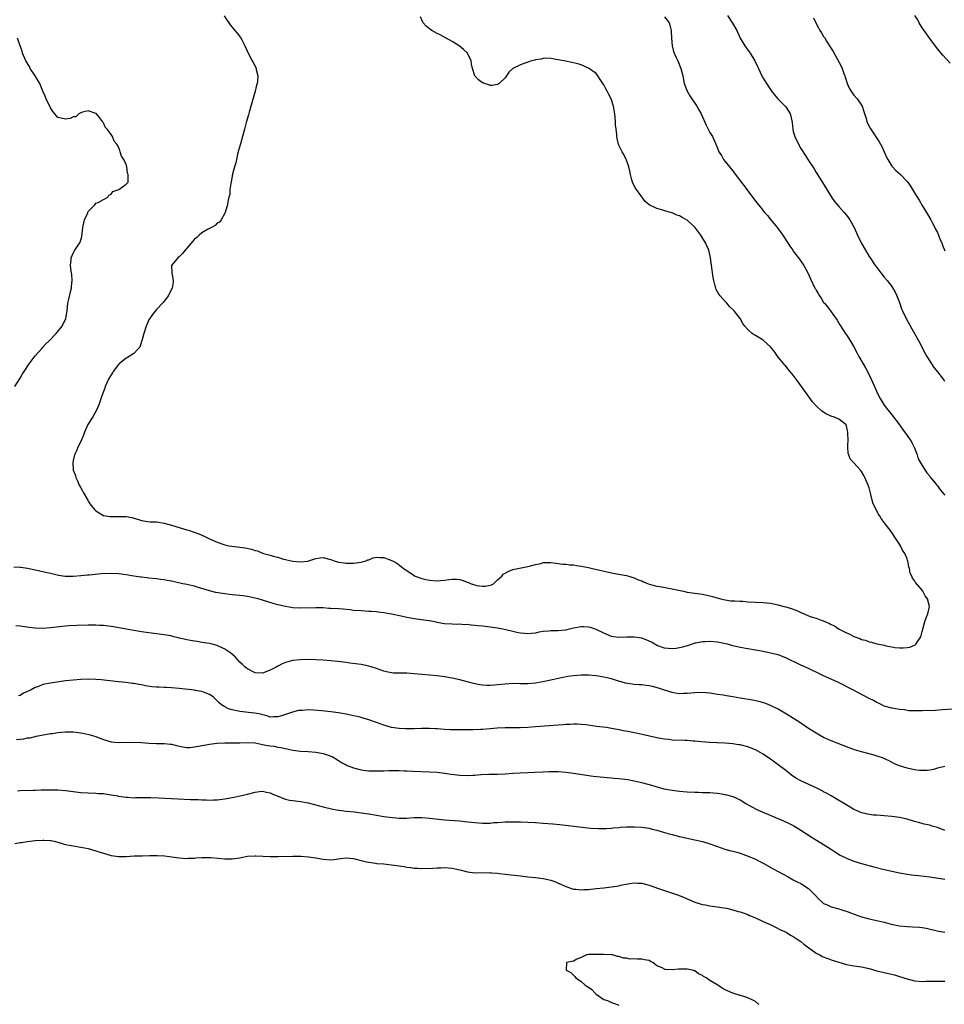
# Model space of a CAD drawing. Units: inches. Extents: x 2580000 to 2583000, y 1506000 to 1509000.
# Drawn here: x 2582235 to 2582479, y 1506252 to 1506512 of the extents above; entities that cross this region are included whole.
import ezdxf

# ---------------------------------------------------------------- set-up
doc = ezdxf.new("R2010")
doc.units = ezdxf.units.IN
doc.header["$MEASUREMENT"] = 0
doc.layers.add('LD25801506_10ft', color=123, linetype='Continuous')

msp = doc.modelspace()

# ---------------------------------------------------------------- linework, layer by layer
at = {"layer": 'LD25801506_10ft'}
for points, elevation in [([(2582288.86, 1506512.86), (2582289.62, 1506511.62), (2582290.04, 1506511), (2582290.46, 1506510.46), (2582291.65, 1506509), (2582292.28, 1506508.28), (2582293.14, 1506507.14), (2582293.23, 1506507), (2582293.47, 1506506.53), (2582294.31, 1506505), (2582295.18, 1506503), (2582296.23, 1506501), (2582296.52, 1506500.52), (2582297.21, 1506499.21), (2582297.3, 1506499), (2582297.33, 1506498.67), (2582297.71, 1506497), (2582297.63, 1506495.63), (2582297.53, 1506495), (2582297.41, 1506494.58), (2582297.05, 1506493), (2582295.48, 1506487.48), (2582295.28, 1506486.72), (2582294.69, 1506484.69), (2582294.22, 1506483), (2582293.98, 1506482.02), (2582293.12, 1506479.12), (2582292.67, 1506477.33), (2582292.4, 1506476.4), (2582292.08, 1506475), (2582291.93, 1506474.07), (2582291.58, 1506473), (2582291.09, 1506471.09), (2582291.08, 1506470.92), (2582291, 1506470.65), (2582290.69, 1506469), (2582290.58, 1506468.58), (2582290.39, 1506467), (2582290.31, 1506465.69), (2582290.11, 1506465), (2582289.85, 1506463.85), (2582289.74, 1506463), (2582289.58, 1506462.42), (2582289.12, 1506461), (2582289, 1506460.8), (2582288.09, 1506459), (2582287.58, 1506458.42), (2582287, 1506458.12), (2582286.47, 1506457.53), (2582285.55, 1506457), (2582285, 1506456.76), (2582284.48, 1506456.48), (2582283, 1506455.62), (2582282.26, 1506455), (2582281.61, 1506454.39), (2582281, 1506453.9), (2582280.58, 1506453.42), (2582279, 1506451.52), (2582278.53, 1506451), (2582277.88, 1506450.12), (2582277, 1506449.27), (2582276.62, 1506449), (2582274.96, 1506447), (2582275.02, 1506445), (2582275.44, 1506443), (2582275.42, 1506442.58), (2582275.17, 1506441), (2582274.11, 1506439), (2582273.68, 1506438.32), (2582273, 1506437.54), (2582272.78, 1506437.22), (2582271, 1506435.36), (2582269.95, 1506434.05), (2582269, 1506432.66), (2582268.29, 1506431), (2582267.64, 1506429), (2582267.11, 1506427.11), (2582267.08, 1506426.92), (2582266.56, 1506425.44), (2582266.2, 1506425), (2582265, 1506423.78), (2582263.32, 1506422.68), (2582263, 1506422.53), (2582261.17, 1506421), (2582261, 1506420.83), (2582259.53, 1506419), (2582259.35, 1506418.65), (2582259, 1506418.13), (2582258.59, 1506417.41), (2582258.33, 1506417), (2582257.8, 1506415.8), (2582257.47, 1506415), (2582257.36, 1506414.64), (2582257, 1506413.7), (2582256.61, 1506412.61), (2582255.8, 1506410.2), (2582255.3, 1506409), (2582254.21, 1506407), (2582252.92, 1506405), (2582251.99, 1506403), (2582251.78, 1506402.22), (2582251.2, 1506401), (2582251, 1506400.51), (2582250.28, 1506399), (2582249.92, 1506398.08), (2582249.38, 1506397), (2582249, 1506395.51), (2582248.9, 1506395), (2582249.04, 1506393), (2582249.59, 1506391.59), (2582249.73, 1506391), (2582250.16, 1506390.16), (2582250.62, 1506389), (2582251, 1506388.27), (2582251.48, 1506387.48), (2582251.74, 1506387), (2582252.9, 1506385), (2582253, 1506384.81), (2582253.69, 1506383.69), (2582254.27, 1506383), (2582254.62, 1506382.62), (2582255, 1506382.26), (2582257, 1506381), (2582258.72, 1506380.72), (2582259, 1506380.7), (2582260.75, 1506380.75), (2582261, 1506380.76), (2582263, 1506380.72), (2582264.45, 1506380.45), (2582265, 1506380.27), (2582266, 1506380.01), (2582267, 1506379.66), (2582267.56, 1506379.56), (2582269.34, 1506379.34), (2582271, 1506379.28), (2582273.04, 1506378.96), (2582275, 1506378.44), (2582279, 1506377.23), (2582279.68, 1506377), (2582280.69, 1506376.69), (2582282.16, 1506376.16), (2582283.57, 1506375.57), (2582284.62, 1506375), (2582285, 1506374.84), (2582287, 1506373.95), (2582289, 1506373.23), (2582290.08, 1506373), (2582290.88, 1506372.88), (2582293, 1506372.64), (2582294.43, 1506372.43), (2582296.09, 1506372.09), (2582297, 1506371.78), (2582297.64, 1506371.64), (2582299, 1506371.09), (2582299.07, 1506371.07), (2582299.26, 1506371), (2582301, 1506370.51), (2582301.74, 1506370.26), (2582303, 1506369.97), (2582304.51, 1506369.49), (2582305, 1506369.41), (2582306.54, 1506369), (2582307, 1506368.92), (2582309, 1506368.79), (2582311, 1506368.98), (2582311.11, 1506369), (2582312.53, 1506369.47), (2582313, 1506369.65), (2582314.22, 1506369.78), (2582315, 1506369.95), (2582316.52, 1506369.48), (2582317, 1506369.39), (2582317.83, 1506369), (2582318.74, 1506368.74), (2582319, 1506368.68), (2582320.48, 1506368.48), (2582321, 1506368.44), (2582322.42, 1506368.42), (2582323, 1506368.43), (2582325, 1506368.64), (2582326.22, 1506369), (2582326.73, 1506369.27), (2582327, 1506369.33), (2582328.15, 1506369.85), (2582329, 1506370), (2582329.94, 1506369.94), (2582331, 1506369.92), (2582332.78, 1506369.22), (2582333, 1506369.16), (2582333.26, 1506369), (2582334.41, 1506368.41), (2582335.56, 1506367.56), (2582336.12, 1506367), (2582337, 1506366.45), (2582339, 1506365.12), (2582339.22, 1506365), (2582340.5, 1506364.5), (2582341, 1506364.35), (2582342.09, 1506364.09), (2582343, 1506363.94), (2582345, 1506363.79), (2582345.88, 1506363.88), (2582347, 1506363.96), (2582348.12, 1506364.12), (2582349, 1506364.21), (2582350.17, 1506364.17), (2582351, 1506364.07), (2582351.88, 1506363.88), (2582353, 1506363.4), (2582353.34, 1506363.34), (2582354.02, 1506363), (2582355, 1506362.66), (2582355.46, 1506362.54), (2582357, 1506362.33), (2582357.69, 1506362.31), (2582359, 1506362.57), (2582359.34, 1506362.66), (2582359.9, 1506363), (2582361, 1506363.97), (2582362.09, 1506365), (2582362.48, 1506365.52), (2582363, 1506365.79), (2582363.75, 1506366.25), (2582365, 1506366.71), (2582366.3, 1506367), (2582367.22, 1506367.22), (2582369, 1506367.51), (2582369.69, 1506367.69), (2582371, 1506368.07), (2582372.36, 1506368.36), (2582373, 1506368.56), (2582374.55, 1506368.55), (2582375, 1506368.59), (2582376.39, 1506368.39), (2582377, 1506368.35), (2582378.18, 1506368.18), (2582379, 1506368.11), (2582379.99, 1506367.99), (2582381, 1506367.93), (2582381.8, 1506367.79), (2582383, 1506367.65), (2582385, 1506367.24), (2582386.01, 1506367), (2582391, 1506365.87), (2582392.41, 1506365.59), (2582395, 1506365.12), (2582397, 1506364.56), (2582398.05, 1506364.05), (2582399, 1506363.71), (2582399.48, 1506363.48), (2582401, 1506362.91), (2582403, 1506362.36), (2582403.76, 1506362.24), (2582407, 1506361.67), (2582408.74, 1506361.26), (2582410.04, 1506361), (2582411, 1506360.77), (2582413, 1506360.47), (2582415, 1506360.21), (2582417, 1506359.82), (2582417.65, 1506359.65), (2582419.81, 1506359), (2582421, 1506358.7), (2582422.49, 1506358.49), (2582423, 1506358.46), (2582423.53, 1506358.47), (2582425, 1506358.37), (2582425.65, 1506358.35), (2582427, 1506358.24), (2582429, 1506358.14), (2582431, 1506358.07), (2582433, 1506357.84), (2582435, 1506357.42), (2582436.49, 1506357), (2582437, 1506356.88), (2582438.45, 1506356.45), (2582439.93, 1506355.93), (2582441, 1506355.36), (2582441.28, 1506355.28), (2582441.83, 1506355), (2582443, 1506354.54), (2582443.74, 1506354.26), (2582445, 1506353.9), (2582446.8, 1506353.2), (2582447, 1506353.15), (2582447.31, 1506353), (2582448.5, 1506352.5), (2582449, 1506352.21), (2582449.84, 1506351.84), (2582451.12, 1506351), (2582453, 1506350.06), (2582453.77, 1506349.77), (2582455, 1506349.03), (2582456.51, 1506348.51), (2582457, 1506348.27), (2582458.06, 1506348.06), (2582459, 1506347.65), (2582459.6, 1506347.6), (2582461, 1506347.12), (2582461.12, 1506347.12), (2582461.53, 1506347), (2582463, 1506346.73), (2582463.37, 1506346.63), (2582465, 1506346.35), (2582465.82, 1506346.18), (2582467, 1506346.06), (2582467.97, 1506346.03), (2582469, 1506346.12), (2582469.72, 1506346.28), (2582471, 1506346.78), (2582471.14, 1506346.86), (2582471.31, 1506347), (2582471.84, 1506347.84), (2582472.63, 1506349), (2582472.72, 1506349.28), (2582473, 1506350.35), (2582473.13, 1506351), (2582473.65, 1506353), (2582474.01, 1506353.99), (2582474.46, 1506355), (2582474.95, 1506357), (2582474.41, 1506359), (2582473.81, 1506359.81), (2582473.2, 1506361), (2582473, 1506361.29), (2582471.27, 1506363.27), (2582471, 1506363.8), (2582470.42, 1506364.42), (2582470.22, 1506365), (2582469.81, 1506365.81), (2582469.62, 1506367), (2582469.45, 1506367.45), (2582469.21, 1506369), (2582469.14, 1506369.14), (2582469, 1506369.55), (2582468.42, 1506371), (2582467.83, 1506371.83), (2582467.25, 1506373), (2582467, 1506373.43), (2582465.95, 1506375), (2582465, 1506376.55), (2582464.8, 1506376.8), (2582463, 1506379.16), (2582462.16, 1506380.16), (2582461.7, 1506381), (2582461.39, 1506381.39), (2582461, 1506382.25), (2582460.07, 1506384.07), (2582459.83, 1506385), (2582459.49, 1506386.51), (2582459.26, 1506387.26), (2582459, 1506388.32), (2582458.78, 1506389), (2582457.9, 1506391), (2582457.56, 1506391.56), (2582457, 1506392.58), (2582456.68, 1506393), (2582455, 1506394.92), (2582453.99, 1506395.99), (2582453.62, 1506397), (2582453.45, 1506397.45), (2582453.39, 1506399), (2582453.35, 1506399.35), (2582453.44, 1506401), (2582453.42, 1506402.58), (2582453.39, 1506403), (2582453.33, 1506403.33), (2582453, 1506404.7), (2582452.92, 1506404.92), (2582452.86, 1506405), (2582451, 1506406.39), (2582449.57, 1506407), (2582449.14, 1506407.14), (2582447.73, 1506407.73), (2582447, 1506408.24), (2582446.51, 1506408.51), (2582445, 1506409.96), (2582444.09, 1506411), (2582443.62, 1506411.62), (2582440.25, 1506416.25), (2582439, 1506418.03), (2582437.64, 1506419.64), (2582437, 1506420.43), (2582436.71, 1506420.71), (2582436.47, 1506421), (2582435, 1506422.79), (2582434.08, 1506424.08), (2582433.41, 1506425), (2582433, 1506425.53), (2582431.15, 1506427.15), (2582431, 1506427.26), (2582429, 1506428.47), (2582428.65, 1506428.65), (2582428.11, 1506429), (2582427, 1506430.1), (2582426.23, 1506431), (2582425.71, 1506431.71), (2582424.98, 1506433), (2582423.41, 1506435), (2582422.19, 1506436.19), (2582421.48, 1506437), (2582421, 1506437.49), (2582419.66, 1506439), (2582419.37, 1506439.37), (2582418.66, 1506440.66), (2582418.54, 1506441), (2582418.41, 1506441.59), (2582418, 1506443), (2582417.85, 1506443.85), (2582417.15, 1506449), (2582416.7, 1506451), (2582416.21, 1506452.21), (2582415.86, 1506453), (2582414.59, 1506455), (2582413, 1506457.09), (2582411, 1506458.98), (2582409.65, 1506459.65), (2582409, 1506460.09), (2582408.28, 1506460.28), (2582407, 1506460.87), (2582406.57, 1506461), (2582405.33, 1506461.33), (2582404.31, 1506461.69), (2582403, 1506462.06), (2582401, 1506462.97), (2582399.91, 1506463.91), (2582399, 1506465.08), (2582397.38, 1506467.38), (2582396.69, 1506468.69), (2582396.58, 1506469), (2582396.44, 1506469.56), (2582396.04, 1506471), (2582395.88, 1506471.88), (2582395.6, 1506473), (2582395, 1506474.8), (2582394.92, 1506475), (2582394.26, 1506476.26), (2582393.84, 1506477), (2582393, 1506478.7), (2582392.89, 1506479), (2582392.49, 1506480.49), (2582392.44, 1506481), (2582392.4, 1506481.6), (2582392.22, 1506483), (2582392.12, 1506484.12), (2582392.08, 1506485), (2582391.89, 1506487), (2582391.53, 1506489), (2582390.94, 1506490.94), (2582390.27, 1506492.27), (2582389.9, 1506493), (2582389.57, 1506493.57), (2582389, 1506494.68), (2582388.76, 1506495), (2582388.08, 1506496.08), (2582387.42, 1506497), (2582387, 1506497.64), (2582385, 1506499.1), (2582383, 1506499.9), (2582382.17, 1506500.17), (2582380.58, 1506500.58), (2582378.92, 1506500.92), (2582377, 1506501.29), (2582375, 1506501.64), (2582373.71, 1506501.71), (2582373, 1506501.65), (2582372.52, 1506501.48), (2582371, 1506501.29), (2582370.79, 1506501.21), (2582369.96, 1506501), (2582369, 1506500.69), (2582368.47, 1506500.47), (2582367, 1506499.93), (2582365, 1506499.01), (2582363.99, 1506498.01), (2582363.36, 1506497), (2582363, 1506496.53), (2582361.39, 1506495), (2582361.16, 1506494.84), (2582361, 1506494.76), (2582359.5, 1506494.5), (2582359, 1506494.49), (2582358.64, 1506494.64), (2582357.51, 1506495), (2582357.15, 1506495.15), (2582357, 1506495.19), (2582355.98, 1506495.98), (2582354.99, 1506497), (2582354.38, 1506499), (2582354.13, 1506500.13), (2582354.04, 1506501), (2582353.03, 1506503), (2582352.01, 1506504.01), (2582350.85, 1506505), (2582349, 1506506.1), (2582347.39, 1506507), (2582345.83, 1506507.83), (2582345, 1506508.24), (2582343.67, 1506509), (2582343, 1506509.44), (2582342.17, 1506510.17), (2582341.39, 1506511), (2582341.23, 1506511.23), (2582340.64, 1506512.64)], 8220), ([(2582405, 1506512.58), (2582405.74, 1506511.74), (2582406.21, 1506511), (2582406.45, 1506510.45), (2582406.79, 1506509), (2582406.81, 1506508.81), (2582406.85, 1506507), (2582407, 1506505), (2582407.42, 1506503.42), (2582407.58, 1506503), (2582408.1, 1506501.9), (2582408.5, 1506501), (2582409.33, 1506499), (2582409.81, 1506497), (2582409.99, 1506495.99), (2582410.24, 1506495), (2582411, 1506493), (2582411.72, 1506491.72), (2582412.22, 1506491), (2582413, 1506489.81), (2582413.57, 1506489), (2582414.05, 1506488.05), (2582414.66, 1506487), (2582416.01, 1506484.01), (2582416.57, 1506483), (2582417, 1506482.12), (2582417.64, 1506481), (2582418.56, 1506479), (2582419, 1506477.96), (2582419.38, 1506477), (2582420.02, 1506476.02), (2582420.55, 1506475), (2582421, 1506474.46), (2582422.12, 1506473), (2582422.54, 1506472.54), (2582423, 1506471.93), (2582423.43, 1506471.43), (2582423.73, 1506471), (2582425, 1506469.3), (2582426, 1506468), (2582426.71, 1506467), (2582428.22, 1506465), (2582429.46, 1506463.46), (2582429.8, 1506463), (2582430.35, 1506462.35), (2582431.42, 1506461), (2582432.17, 1506460.17), (2582433.11, 1506459), (2582434.74, 1506457), (2582435, 1506456.66), (2582435.69, 1506455.69), (2582436.22, 1506455), (2582437.3, 1506453.3), (2582437.54, 1506453), (2582438.05, 1506452.05), (2582438.85, 1506451), (2582439, 1506450.78), (2582440.62, 1506448.62), (2582441, 1506448.12), (2582441.78, 1506447), (2582442.85, 1506445), (2582443.5, 1506443.5), (2582444.7, 1506441), (2582444.82, 1506440.82), (2582445, 1506440.45), (2582445.57, 1506439.57), (2582445.87, 1506439), (2582446.34, 1506438.34), (2582447, 1506437.25), (2582447.18, 1506437), (2582448.04, 1506436.04), (2582448.77, 1506435), (2582449, 1506434.71), (2582450.55, 1506432.55), (2582451.31, 1506431.31), (2582452.86, 1506428.86), (2582453, 1506428.68), (2582454.11, 1506427), (2582455, 1506425.54), (2582455.88, 1506423.88), (2582456.32, 1506423), (2582457.43, 1506421), (2582458.01, 1506420.01), (2582458.54, 1506419), (2582459.52, 1506417), (2582459.98, 1506415.98), (2582460.4, 1506415), (2582461.21, 1506413.21), (2582461.9, 1506411.9), (2582462.46, 1506411), (2582463, 1506410.15), (2582463.84, 1506409), (2582464.33, 1506408.33), (2582465, 1506407.54), (2582467, 1506404.89), (2582467.78, 1506403.78), (2582469, 1506402.15), (2582469.79, 1506401), (2582470.23, 1506400.23), (2582470.89, 1506399), (2582471.68, 1506397), (2582471.97, 1506395.97), (2582473, 1506394.17), (2582474.23, 1506392.23), (2582475, 1506391.36), (2582475.14, 1506391.14), (2582476.24, 1506389.76), (2582476.82, 1506389), (2582477, 1506388.79), (2582477.75, 1506387.75), (2582479, 1506386.33)], 8210), ([(2582421.6, 1506513), (2582422.98, 1506510.98), (2582424.11, 1506509), (2582425.02, 1506507.02), (2582426.18, 1506505), (2582427.36, 1506503.36), (2582427.6, 1506503), (2582428.83, 1506501), (2582429.53, 1506499.53), (2582429.81, 1506499), (2582430.72, 1506497), (2582431, 1506496.46), (2582431.88, 1506495), (2582433, 1506493.43), (2582433.28, 1506493), (2582434.01, 1506492.01), (2582434.87, 1506491), (2582437, 1506488.89), (2582437.74, 1506487.74), (2582438.18, 1506487), (2582438.36, 1506486.36), (2582438.68, 1506484.68), (2582438.83, 1506483), (2582439, 1506482.35), (2582439.4, 1506481), (2582440.39, 1506479), (2582441, 1506477.89), (2582442.13, 1506476.13), (2582443, 1506474.71), (2582444.46, 1506472.46), (2582445, 1506471.55), (2582445.99, 1506469.99), (2582447.8, 1506467), (2582449.06, 1506465), (2582449.86, 1506463.86), (2582451, 1506462.53), (2582452.4, 1506461), (2582453, 1506460.25), (2582453.95, 1506459), (2582455.02, 1506457), (2582455.91, 1506455), (2582456.91, 1506453), (2582458.05, 1506451), (2582459, 1506449.38), (2582459.24, 1506449), (2582460.58, 1506447), (2582461, 1506446.43), (2582462.1, 1506445), (2582463, 1506443.94), (2582463.72, 1506443), (2582465, 1506441.4), (2582465.25, 1506441), (2582465.9, 1506439.9), (2582466.31, 1506439), (2582467, 1506437.19), (2582467.57, 1506435.57), (2582467.81, 1506435), (2582468.78, 1506433), (2582470.28, 1506430.28), (2582471.01, 1506429), (2582472.07, 1506427), (2582473.76, 1506423.76), (2582474.2, 1506423), (2582475, 1506421.71), (2582476.08, 1506420.08), (2582477, 1506418.91), (2582478.54, 1506417), (2582478.73, 1506416.73), (2582479, 1506416.43)], 8200), ([(2582444.35, 1506512.35), (2582444.91, 1506511), (2582445.67, 1506509.67), (2582446.02, 1506509), (2582446.41, 1506508.41), (2582447, 1506507.43), (2582447.18, 1506507.18), (2582447.78, 1506506.22), (2582448.58, 1506505), (2582449, 1506504.28), (2582449.49, 1506503.49), (2582451.6, 1506499.6), (2582451.85, 1506499), (2582452.31, 1506497.69), (2582452.6, 1506497), (2582452.7, 1506496.7), (2582453, 1506495.6), (2582453.21, 1506495), (2582453.76, 1506493.76), (2582454.51, 1506492.51), (2582455, 1506491.96), (2582455.81, 1506491), (2582457, 1506489.33), (2582457.17, 1506489), (2582457.6, 1506487.6), (2582458.19, 1506485.81), (2582458.41, 1506485), (2582458.59, 1506484.59), (2582459.26, 1506483.26), (2582459.41, 1506483), (2582461.66, 1506479.66), (2582462.35, 1506478.35), (2582463.6, 1506475.6), (2582463.91, 1506475), (2582465, 1506473.18), (2582465.15, 1506473), (2582466.05, 1506472.05), (2582467.23, 1506471), (2582469, 1506469.18), (2582469.08, 1506469.08), (2582469.91, 1506467.9), (2582470.45, 1506467), (2582471, 1506466.16), (2582472.2, 1506464.2), (2582473, 1506462.84), (2582474.11, 1506461), (2582475.29, 1506459), (2582475.63, 1506458.37), (2582476.36, 1506457), (2582476.54, 1506456.54), (2582477, 1506455.65), (2582477.31, 1506455), (2582477.78, 1506453.78), (2582478.14, 1506453), (2582478.36, 1506452.36), (2582479, 1506450.89)], 8190), ([(2582480.35, 1506500.35), (2582478.46, 1506502.46), (2582477, 1506504.16), (2582475, 1506506.89), (2582474.16, 1506508.16), (2582473.52, 1506509), (2582473, 1506509.74), (2582472.2, 1506511), (2582471.81, 1506511.81), (2582471.07, 1506513)], 8180), ([(2582233.63, 1506415), (2582235, 1506417.21), (2582235.65, 1506418.35), (2582236.09, 1506419), (2582237.43, 1506421), (2582239, 1506423.12), (2582240.8, 1506425.2), (2582241, 1506425.4), (2582241.76, 1506426.24), (2582242.58, 1506427), (2582244.51, 1506429), (2582244.72, 1506429.28), (2582245, 1506429.58), (2582246.13, 1506431), (2582247.1, 1506433), (2582247.41, 1506435), (2582247.64, 1506437), (2582247.91, 1506438.09), (2582248.37, 1506440.37), (2582248.54, 1506441), (2582248.59, 1506441.41), (2582248.71, 1506443), (2582248.63, 1506444.63), (2582248.59, 1506445), (2582248.48, 1506445.52), (2582248.34, 1506447), (2582248.46, 1506448.46), (2582248.46, 1506449), (2582249, 1506450.22), (2582249.48, 1506451), (2582250.31, 1506452.31), (2582250.79, 1506453), (2582250.86, 1506453.14), (2582251.33, 1506454.67), (2582251.61, 1506457), (2582251.8, 1506458.2), (2582252.01, 1506459), (2582252.85, 1506460.85), (2582252.92, 1506461.08), (2582253, 1506461.21), (2582254.7, 1506463), (2582255, 1506463.39), (2582255.59, 1506463.59), (2582257, 1506464.41), (2582258.17, 1506465), (2582258.45, 1506465.55), (2582259, 1506465.77), (2582259.47, 1506466.53), (2582261.06, 1506467), (2582263, 1506468.49), (2582263.53, 1506469), (2582263.56, 1506470.44), (2582263.51, 1506471), (2582263.31, 1506471.31), (2582263.16, 1506473), (2582263, 1506473.65), (2582262.38, 1506475), (2582261.81, 1506475.81), (2582261.45, 1506477), (2582261.3, 1506477.3), (2582261, 1506478.31), (2582260.51, 1506479), (2582259.81, 1506479.81), (2582259.35, 1506481), (2582259, 1506481.58), (2582258, 1506483), (2582257.45, 1506483.45), (2582257, 1506484.62), (2582256.81, 1506484.81), (2582256.75, 1506485), (2582255.98, 1506486.02), (2582255.15, 1506487), (2582255.06, 1506487.06), (2582255, 1506487.13), (2582253, 1506487.76), (2582251.46, 1506487.46), (2582251, 1506487.26), (2582250.48, 1506487), (2582249.75, 1506486.25), (2582249, 1506486.19), (2582248.24, 1506485.76), (2582247, 1506485.62), (2582245.89, 1506485.89), (2582245, 1506486.08), (2582244.21, 1506487), (2582243.61, 1506487.61), (2582243, 1506488.61), (2582241.91, 1506491), (2582241.65, 1506491.65), (2582241.04, 1506493), (2582240.18, 1506495), (2582239.76, 1506495.76), (2582239.01, 1506497), (2582237.7, 1506499), (2582237.46, 1506499.47), (2582236.53, 1506501), (2582235.67, 1506503), (2582235.53, 1506503.53), (2582235, 1506505), (2582234.36, 1506507)], 8210), ([(2582481, 1506329.92), (2582478.34, 1506329.66), (2582476.48, 1506329.52), (2582473, 1506329.45), (2582472.53, 1506329.47), (2582471, 1506329.43), (2582469.48, 1506329.48), (2582468.34, 1506329.66), (2582467, 1506329.8), (2582466.02, 1506329.98), (2582465, 1506330.15), (2582463, 1506330.71), (2582462.35, 1506331), (2582461.44, 1506331.44), (2582461, 1506331.63), (2582460.14, 1506332.14), (2582459, 1506332.71), (2582454.74, 1506335), (2582450.73, 1506337), (2582447, 1506338.7), (2582445, 1506339.64), (2582444.09, 1506340.09), (2582443, 1506340.57), (2582441, 1506341.51), (2582437, 1506343.45), (2582435, 1506344.19), (2582433, 1506344.7), (2582431, 1506345.1), (2582429, 1506345.44), (2582427, 1506345.76), (2582425, 1506346.12), (2582423, 1506346.61), (2582421.67, 1506347), (2582421.14, 1506347.14), (2582419, 1506347.54), (2582417, 1506347.71), (2582415.64, 1506347.64), (2582415, 1506347.64), (2582413.31, 1506347.31), (2582413, 1506347.27), (2582411.31, 1506346.69), (2582411, 1506346.61), (2582409.79, 1506346.21), (2582409, 1506346.04), (2582408.1, 1506345.9), (2582407, 1506345.78), (2582405, 1506345.96), (2582403, 1506346.72), (2582402.46, 1506347), (2582401.57, 1506347.57), (2582401, 1506347.85), (2582400.18, 1506348.18), (2582399, 1506348.63), (2582397, 1506348.9), (2582395, 1506348.85), (2582393, 1506348.83), (2582391.64, 1506349), (2582391, 1506349.1), (2582389.66, 1506349.66), (2582389, 1506349.92), (2582387, 1506350.9), (2582385.46, 1506351.46), (2582385, 1506351.54), (2582383.63, 1506351.63), (2582383, 1506351.61), (2582381, 1506351.24), (2582379.21, 1506350.79), (2582379, 1506350.75), (2582377, 1506350.56), (2582375.43, 1506350.57), (2582375, 1506350.55), (2582374.48, 1506350.48), (2582373, 1506350.35), (2582371.84, 1506350.16), (2582371, 1506349.97), (2582369.82, 1506349.82), (2582369, 1506349.76), (2582368.14, 1506349.86), (2582367, 1506349.92), (2582366.1, 1506350.1), (2582365, 1506350.36), (2582363.19, 1506350.81), (2582362.36, 1506351), (2582361, 1506351.25), (2582359, 1506351.56), (2582357, 1506351.8), (2582355.88, 1506351.88), (2582355, 1506352), (2582354.02, 1506352.02), (2582353, 1506352.18), (2582352.15, 1506352.15), (2582351, 1506352.27), (2582350.25, 1506352.25), (2582349, 1506352.27), (2582347, 1506352.38), (2582346.49, 1506352.49), (2582345, 1506352.76), (2582344.81, 1506352.81), (2582343.94, 1506353), (2582343, 1506353.17), (2582342.82, 1506353.18), (2582339, 1506353.7), (2582338.12, 1506353.88), (2582337, 1506354.08), (2582335.57, 1506354.43), (2582333, 1506354.97), (2582331, 1506355.3), (2582329.46, 1506355.46), (2582329, 1506355.53), (2582327.62, 1506355.62), (2582327, 1506355.67), (2582325, 1506355.79), (2582323, 1506355.95), (2582322.06, 1506356.06), (2582320.25, 1506356.25), (2582319, 1506356.36), (2582317, 1506356.49), (2582316.49, 1506356.49), (2582315, 1506356.58), (2582314.58, 1506356.58), (2582313, 1506356.63), (2582309, 1506356.56), (2582307, 1506356.65), (2582305, 1506356.97), (2582303, 1506357.45), (2582301.79, 1506357.79), (2582299, 1506358.66), (2582297.82, 1506359), (2582297, 1506359.21), (2582295, 1506359.59), (2582293.75, 1506359.75), (2582293, 1506359.86), (2582291.96, 1506359.96), (2582291, 1506360.08), (2582290.16, 1506360.16), (2582289, 1506360.31), (2582288.37, 1506360.37), (2582286.66, 1506360.66), (2582285, 1506361.09), (2582283, 1506361.74), (2582282, 1506362), (2582281, 1506362.31), (2582279.33, 1506362.67), (2582279, 1506362.76), (2582277.97, 1506363), (2582275, 1506363.65), (2582273.84, 1506363.84), (2582273, 1506364), (2582272.09, 1506364.09), (2582271, 1506364.24), (2582269, 1506364.45), (2582268.52, 1506364.52), (2582267, 1506364.69), (2582266.74, 1506364.74), (2582265, 1506364.99), (2582263, 1506365.31), (2582261, 1506365.58), (2582259, 1506365.69), (2582256.43, 1506365.57), (2582253.25, 1506365.25), (2582252.76, 1506365.24), (2582251, 1506365.05), (2582249, 1506364.89), (2582246.9, 1506364.9), (2582245.14, 1506365.14), (2582243, 1506365.67), (2582242.13, 1506365.87), (2582241, 1506366.15), (2582239, 1506366.6), (2582237, 1506367.01), (2582235.24, 1506367.24), (2582235, 1506367.23), (2582233.38, 1506367.38)], 8210), ([(2582479, 1506314.74), (2582477, 1506314.27), (2582476.02, 1506313.98), (2582475, 1506313.76), (2582474.33, 1506313.67), (2582473, 1506313.65), (2582472.3, 1506313.7), (2582471, 1506313.87), (2582469, 1506314.27), (2582467, 1506314.89), (2582466.72, 1506315), (2582465.55, 1506315.55), (2582464.24, 1506316.24), (2582462.88, 1506316.88), (2582462.56, 1506317), (2582461.42, 1506317.42), (2582460.29, 1506317.71), (2582459, 1506318.08), (2582457, 1506318.6), (2582455.16, 1506319.16), (2582453.69, 1506319.69), (2582449, 1506321.51), (2582447, 1506322.41), (2582445.91, 1506323), (2582445, 1506323.52), (2582443, 1506324.81), (2582441, 1506326.17), (2582438.06, 1506328.06), (2582435, 1506329.88), (2582433, 1506330.88), (2582431.46, 1506331.46), (2582429.87, 1506331.87), (2582428.21, 1506332.21), (2582425, 1506332.8), (2582423, 1506333.13), (2582421.37, 1506333.37), (2582420.46, 1506333.54), (2582419, 1506333.78), (2582418.05, 1506333.95), (2582417, 1506334.13), (2582415, 1506334.28), (2582413, 1506334.17), (2582411.92, 1506334.08), (2582411, 1506333.97), (2582410.02, 1506333.98), (2582409, 1506333.94), (2582407.87, 1506334.13), (2582407, 1506334.26), (2582405, 1506334.9), (2582403.44, 1506335.44), (2582401.87, 1506335.87), (2582401, 1506336.03), (2582400.16, 1506336.16), (2582399, 1506336.26), (2582398.33, 1506336.33), (2582397, 1506336.41), (2582396.47, 1506336.47), (2582394.74, 1506336.74), (2582393, 1506337.24), (2582392.62, 1506337.38), (2582391, 1506337.87), (2582389.81, 1506338.19), (2582389, 1506338.36), (2582387, 1506338.67), (2582385, 1506338.83), (2582383, 1506338.83), (2582381, 1506338.68), (2582379.52, 1506338.48), (2582377.84, 1506338.16), (2582374.6, 1506337.4), (2582372.95, 1506337.05), (2582371, 1506336.72), (2582369, 1506336.55), (2582367, 1506336.56), (2582365, 1506336.62), (2582363, 1506336.51), (2582361, 1506336.28), (2582360.21, 1506336.21), (2582359, 1506336.13), (2582358.15, 1506336.15), (2582357, 1506336.22), (2582356.32, 1506336.32), (2582354.64, 1506336.64), (2582353.27, 1506337), (2582351, 1506337.65), (2582349, 1506338.1), (2582347, 1506338.43), (2582345, 1506338.66), (2582339, 1506339.21), (2582337, 1506339.35), (2582335.35, 1506339.35), (2582335, 1506339.37), (2582333.4, 1506339.4), (2582333, 1506339.45), (2582331.71, 1506339.71), (2582331, 1506339.9), (2582329, 1506340.65), (2582327.93, 1506341), (2582327, 1506341.27), (2582325, 1506341.64), (2582321.96, 1506342.04), (2582321, 1506342.15), (2582319.66, 1506342.34), (2582317, 1506342.64), (2582315, 1506342.79), (2582313, 1506342.89), (2582310.95, 1506342.95), (2582309, 1506342.91), (2582307, 1506342.7), (2582305.62, 1506342.38), (2582305, 1506342.19), (2582304.14, 1506341.86), (2582303, 1506341.24), (2582302.61, 1506341), (2582301, 1506340.15), (2582299, 1506339.39), (2582297, 1506339.46), (2582295, 1506340.48), (2582294.71, 1506340.71), (2582294.38, 1506341), (2582293.71, 1506341.71), (2582293, 1506342.32), (2582292.33, 1506343), (2582291.73, 1506343.73), (2582290.63, 1506344.63), (2582289, 1506345.75), (2582287, 1506346.64), (2582285.69, 1506347), (2582285, 1506347.17), (2582283, 1506347.51), (2582281.7, 1506347.7), (2582281, 1506347.83), (2582279.98, 1506347.98), (2582279, 1506348.21), (2582278.32, 1506348.32), (2582277, 1506348.66), (2582276.71, 1506348.71), (2582275.61, 1506349), (2582274.81, 1506349.19), (2582273, 1506349.54), (2582271, 1506349.79), (2582269, 1506350), (2582267, 1506350.3), (2582263, 1506351), (2582259.63, 1506351.63), (2582259, 1506351.73), (2582257, 1506351.96), (2582255.99, 1506351.99), (2582255, 1506352.05), (2582254.03, 1506352.03), (2582253, 1506352.04), (2582249.99, 1506351.99), (2582247.87, 1506351.87), (2582247, 1506351.79), (2582243, 1506351.31), (2582241, 1506351.2), (2582239, 1506351.27), (2582237.45, 1506351.45), (2582235.68, 1506351.68), (2582235, 1506351.8), (2582233.9, 1506351.9)], 8200), ([(2582479, 1506297.88), (2582477, 1506298.61), (2582475.67, 1506299), (2582475, 1506299.22), (2582473.56, 1506299.56), (2582473, 1506299.74), (2582471.99, 1506299.99), (2582471, 1506300.27), (2582469, 1506300.8), (2582467, 1506301.24), (2582465, 1506301.54), (2582463, 1506301.72), (2582461, 1506301.86), (2582460.06, 1506301.94), (2582459, 1506302.07), (2582457, 1506302.52), (2582455.86, 1506303), (2582455, 1506303.39), (2582453.98, 1506303.98), (2582448.99, 1506307), (2582447.73, 1506307.73), (2582447, 1506308.09), (2582446.42, 1506308.42), (2582445, 1506309.14), (2582441, 1506311), (2582439.7, 1506311.7), (2582438.5, 1506312.5), (2582437.88, 1506313), (2582437, 1506313.66), (2582435, 1506315.22), (2582433.95, 1506315.95), (2582433, 1506316.68), (2582431, 1506318.03), (2582430.39, 1506318.39), (2582429, 1506319.14), (2582427, 1506319.92), (2582425, 1506320.42), (2582424.5, 1506320.5), (2582423, 1506320.71), (2582420.89, 1506320.89), (2582416.9, 1506321.1), (2582414.75, 1506321.25), (2582413, 1506321.42), (2582412.56, 1506321.44), (2582411, 1506321.57), (2582410.42, 1506321.58), (2582407, 1506321.73), (2582406.17, 1506321.83), (2582405, 1506321.92), (2582403.85, 1506322.15), (2582403, 1506322.28), (2582399.15, 1506323.15), (2582397.51, 1506323.51), (2582397, 1506323.6), (2582395.86, 1506323.86), (2582394.19, 1506324.19), (2582393, 1506324.46), (2582392.52, 1506324.52), (2582391, 1506324.81), (2582389.69, 1506325), (2582387, 1506325.33), (2582386.6, 1506325.4), (2582384.3, 1506325.7), (2582383, 1506325.84), (2582381.9, 1506325.9), (2582381, 1506325.93), (2582380.14, 1506325.86), (2582379, 1506325.83), (2582378.25, 1506325.75), (2582377, 1506325.66), (2582373.35, 1506325.35), (2582371, 1506325.17), (2582369, 1506325.04), (2582366.96, 1506324.96), (2582362.99, 1506324.99), (2582360.87, 1506324.87), (2582359, 1506324.68), (2582357, 1506324.53), (2582356.51, 1506324.51), (2582354.46, 1506324.46), (2582353, 1506324.44), (2582351, 1506324.38), (2582350.4, 1506324.4), (2582349, 1506324.38), (2582348.44, 1506324.44), (2582347, 1506324.5), (2582345, 1506324.66), (2582344.67, 1506324.66), (2582343, 1506324.77), (2582342.75, 1506324.75), (2582341, 1506324.75), (2582339, 1506324.69), (2582338.7, 1506324.7), (2582337, 1506324.68), (2582336.71, 1506324.71), (2582335, 1506324.74), (2582333.01, 1506325.01), (2582331, 1506325.62), (2582329, 1506326.36), (2582327.03, 1506327.03), (2582325.52, 1506327.52), (2582325, 1506327.64), (2582323.92, 1506327.92), (2582323, 1506328.13), (2582321, 1506328.54), (2582319, 1506328.9), (2582317, 1506329.19), (2582314.58, 1506329.43), (2582312.4, 1506329.6), (2582311, 1506329.66), (2582309.56, 1506329.56), (2582309, 1506329.56), (2582308.48, 1506329.52), (2582306.88, 1506329.12), (2582306.59, 1506329), (2582304.21, 1506328.21), (2582303, 1506327.84), (2582301.86, 1506327.86), (2582301, 1506327.79), (2582300.16, 1506328.16), (2582299, 1506328.34), (2582298.52, 1506328.52), (2582296.82, 1506328.82), (2582293, 1506329.24), (2582292.65, 1506329.35), (2582291, 1506329.69), (2582289.99, 1506329.99), (2582289, 1506330.51), (2582288.19, 1506331), (2582287.53, 1506331.53), (2582287, 1506332.12), (2582286.01, 1506333), (2582285.46, 1506333.46), (2582285, 1506333.75), (2582283.84, 1506334.16), (2582283, 1506334.51), (2582281.18, 1506334.82), (2582281, 1506334.86), (2582277, 1506335.31), (2582275, 1506335.51), (2582273.57, 1506335.57), (2582273, 1506335.62), (2582271.65, 1506335.65), (2582271, 1506335.7), (2582269.81, 1506335.81), (2582268.06, 1506336.06), (2582267, 1506336.29), (2582266.38, 1506336.38), (2582265, 1506336.65), (2582264.69, 1506336.69), (2582262.89, 1506336.89), (2582261, 1506337.07), (2582256.41, 1506337.59), (2582255, 1506337.7), (2582253, 1506337.76), (2582251, 1506337.71), (2582249, 1506337.56), (2582247, 1506337.32), (2582243, 1506336.78), (2582241, 1506336.36), (2582239.9, 1506335.9), (2582239, 1506335.58), (2582237.98, 1506335), (2582237, 1506334.54), (2582235.88, 1506334.12), (2582235, 1506333.5), (2582234.59, 1506333.41)], 8190), ([(2582234.1, 1506321.9), (2582235, 1506322), (2582235.96, 1506322.04), (2582237, 1506322.29), (2582237.68, 1506322.32), (2582239, 1506322.68), (2582239.29, 1506322.71), (2582240.62, 1506323), (2582243, 1506323.44), (2582243.49, 1506323.49), (2582245, 1506323.73), (2582245.78, 1506323.78), (2582247, 1506323.89), (2582247.9, 1506323.9), (2582249, 1506323.88), (2582249.81, 1506323.81), (2582251.55, 1506323.55), (2582253.16, 1506323.16), (2582255, 1506322.62), (2582255.61, 1506322.39), (2582257, 1506321.91), (2582259, 1506321.28), (2582261, 1506321.05), (2582265, 1506321.17), (2582267, 1506321.12), (2582269, 1506320.93), (2582271, 1506320.79), (2582273, 1506320.79), (2582274.66, 1506320.66), (2582275, 1506320.62), (2582276.29, 1506320.29), (2582277.91, 1506319.91), (2582279, 1506319.78), (2582279.79, 1506319.79), (2582281, 1506319.92), (2582282.1, 1506320.1), (2582283, 1506320.3), (2582284.57, 1506320.57), (2582285, 1506320.66), (2582287, 1506320.88), (2582289, 1506320.96), (2582290.95, 1506320.95), (2582293, 1506321.01), (2582295, 1506321.11), (2582296.99, 1506321.01), (2582298.62, 1506320.62), (2582299, 1506320.59), (2582300.31, 1506320.31), (2582301, 1506320.2), (2582302.07, 1506320.07), (2582303, 1506319.87), (2582303.76, 1506319.76), (2582305, 1506319.47), (2582305.39, 1506319.39), (2582307, 1506319.04), (2582309, 1506318.78), (2582311, 1506318.7), (2582313, 1506318.55), (2582313.58, 1506318.42), (2582315, 1506318.18), (2582316.3, 1506317.7), (2582317, 1506317.49), (2582317.34, 1506317.34), (2582319, 1506316.36), (2582319.82, 1506315.82), (2582321, 1506315.15), (2582321.31, 1506315), (2582323, 1506314.35), (2582325, 1506313.87), (2582326.31, 1506313.69), (2582327, 1506313.62), (2582329, 1506313.56), (2582330.37, 1506313.63), (2582331, 1506313.63), (2582332.27, 1506313.73), (2582335, 1506313.73), (2582336.37, 1506313.63), (2582337, 1506313.61), (2582338.5, 1506313.5), (2582343, 1506313.36), (2582345, 1506313.21), (2582347, 1506312.98), (2582348.74, 1506312.74), (2582351, 1506312.47), (2582353, 1506312.36), (2582354.43, 1506312.43), (2582355, 1506312.43), (2582356.59, 1506312.59), (2582358.71, 1506312.71), (2582361, 1506312.73), (2582363, 1506312.8), (2582364.96, 1506312.96), (2582366.93, 1506313.07), (2582369, 1506313.12), (2582370.79, 1506313.21), (2582373, 1506313.36), (2582374.58, 1506313.42), (2582375, 1506313.45), (2582376.59, 1506313.41), (2582377, 1506313.42), (2582379, 1506313.25), (2582381, 1506313), (2582386.23, 1506312.23), (2582388.02, 1506312.02), (2582389, 1506311.94), (2582389.85, 1506311.85), (2582391, 1506311.78), (2582391.7, 1506311.7), (2582393, 1506311.61), (2582395.31, 1506311.31), (2582397, 1506311), (2582398.62, 1506310.62), (2582401, 1506309.95), (2582402.49, 1506309.51), (2582404.88, 1506308.88), (2582407, 1506308.48), (2582409, 1506308.24), (2582411, 1506308.07), (2582413, 1506307.96), (2582413.96, 1506307.96), (2582415, 1506307.9), (2582415.92, 1506307.92), (2582417, 1506307.85), (2582417.83, 1506307.83), (2582419, 1506307.71), (2582419.63, 1506307.63), (2582421, 1506307.38), (2582423, 1506306.81), (2582425, 1506305.91), (2582426.48, 1506305), (2582428.06, 1506304.06), (2582429.38, 1506303.38), (2582430.76, 1506302.76), (2582436.39, 1506300.39), (2582437.77, 1506299.77), (2582439.11, 1506299.11), (2582441, 1506297.98), (2582443.96, 1506295.96), (2582447, 1506294.12), (2582448.82, 1506293), (2582450.13, 1506292.13), (2582451.37, 1506291.37), (2582453, 1506290.56), (2582455, 1506289.79), (2582457, 1506289.17), (2582460.27, 1506288.27), (2582463, 1506287.57), (2582465, 1506287.12), (2582467, 1506286.71), (2582469, 1506286.33), (2582470.15, 1506286.15), (2582471, 1506286.04), (2582472.05, 1506285.95), (2582475, 1506285.62), (2582479, 1506285.02)], 8180), ([(2582234.31, 1506308.31), (2582235, 1506308.38), (2582238.48, 1506308.48), (2582239, 1506308.47), (2582240.55, 1506308.55), (2582241, 1506308.55), (2582242.61, 1506308.61), (2582245, 1506308.6), (2582247, 1506308.44), (2582249, 1506308.15), (2582251, 1506307.9), (2582253, 1506307.77), (2582255, 1506307.71), (2582255.66, 1506307.66), (2582257, 1506307.58), (2582257.5, 1506307.5), (2582259, 1506307.3), (2582260.69, 1506307), (2582261, 1506306.93), (2582263, 1506306.61), (2582263.39, 1506306.61), (2582265, 1506306.51), (2582265.46, 1506306.54), (2582267, 1506306.52), (2582267.46, 1506306.54), (2582269.48, 1506306.52), (2582271.52, 1506306.48), (2582275, 1506306.33), (2582279.93, 1506306.07), (2582282.01, 1506305.99), (2582283, 1506305.94), (2582284.07, 1506305.93), (2582285, 1506305.88), (2582286.06, 1506305.94), (2582287, 1506305.97), (2582289, 1506306.23), (2582291.36, 1506306.64), (2582293.03, 1506306.97), (2582295, 1506307.46), (2582297, 1506308.01), (2582298.13, 1506308.13), (2582299, 1506308.2), (2582300, 1506308), (2582301, 1506307.76), (2582301.55, 1506307.55), (2582303, 1506306.9), (2582305, 1506306.14), (2582306.1, 1506305.9), (2582307, 1506305.74), (2582309, 1506305.53), (2582311, 1506305.19), (2582315, 1506304.09), (2582317.52, 1506303.52), (2582319, 1506303.26), (2582319.21, 1506303.21), (2582321, 1506302.96), (2582323.25, 1506302.75), (2582325, 1506302.54), (2582327, 1506302.22), (2582329, 1506301.86), (2582331, 1506301.56), (2582333.25, 1506301.25), (2582335, 1506301.09), (2582336.91, 1506301.09), (2582339, 1506301.25), (2582341, 1506301.3), (2582343, 1506301.15), (2582347, 1506300.69), (2582351, 1506300.37), (2582352.24, 1506300.24), (2582355, 1506299.92), (2582357, 1506299.8), (2582357.83, 1506299.83), (2582359, 1506299.83), (2582359.92, 1506299.92), (2582361, 1506299.98), (2582363, 1506300.13), (2582365, 1506300.17), (2582367, 1506300.13), (2582369, 1506300.04), (2582371, 1506299.93), (2582373, 1506299.8), (2582375.6, 1506299.6), (2582377.42, 1506299.42), (2582383.28, 1506298.72), (2582385.52, 1506298.48), (2582387.63, 1506298.37), (2582389.6, 1506298.4), (2582391, 1506298.47), (2582391.47, 1506298.53), (2582393, 1506298.61), (2582393.31, 1506298.69), (2582395, 1506298.78), (2582395.18, 1506298.82), (2582397.14, 1506298.86), (2582399, 1506298.77), (2582401, 1506298.45), (2582401.78, 1506298.22), (2582403, 1506297.91), (2582405, 1506297.32), (2582406.24, 1506297), (2582407, 1506296.78), (2582409, 1506296.28), (2582413, 1506295.4), (2582415, 1506294.92), (2582417, 1506294.32), (2582419, 1506293.59), (2582420.93, 1506292.93), (2582422.5, 1506292.5), (2582423, 1506292.4), (2582424.09, 1506292.09), (2582425, 1506291.88), (2582425.64, 1506291.64), (2582427.11, 1506291.11), (2582429, 1506290.27), (2582429.85, 1506289.85), (2582431, 1506289.24), (2582433.72, 1506287.72), (2582437.6, 1506285.6), (2582439, 1506284.87), (2582440.21, 1506284.21), (2582441, 1506283.82), (2582441.51, 1506283.51), (2582443, 1506282.52), (2582444.78, 1506280.78), (2582445.74, 1506279.74), (2582446.49, 1506279), (2582446.76, 1506278.76), (2582447, 1506278.58), (2582447.72, 1506278.28), (2582449, 1506277.69), (2582451, 1506277.17), (2582451.55, 1506277), (2582452.63, 1506276.63), (2582453, 1506276.52), (2582454.09, 1506276.09), (2582457, 1506275.1), (2582459, 1506274.54), (2582463, 1506273.64), (2582464.83, 1506273.17), (2582467, 1506272.71), (2582469, 1506272.48), (2582470.43, 1506272.43), (2582472.31, 1506272.31), (2582473, 1506272.23), (2582474.05, 1506272.05), (2582477.31, 1506271.31), (2582479, 1506271.06)], 8170), ([(2582233.6, 1506294.4), (2582235, 1506294.69), (2582235.29, 1506294.71), (2582237, 1506294.99), (2582239, 1506295.22), (2582241, 1506295.31), (2582241.3, 1506295.3), (2582243, 1506295.19), (2582243.17, 1506295.17), (2582244, 1506295), (2582245, 1506294.78), (2582246.35, 1506294.35), (2582247, 1506294.19), (2582247.99, 1506294.01), (2582249, 1506293.78), (2582251, 1506293.49), (2582253, 1506293.11), (2582255, 1506292.52), (2582256.13, 1506292.13), (2582257, 1506291.84), (2582259, 1506291.24), (2582261, 1506290.95), (2582263, 1506291.02), (2582265.15, 1506291.15), (2582267.19, 1506291.19), (2582269.21, 1506291.21), (2582271.21, 1506291.21), (2582273.13, 1506291.13), (2582274.39, 1506291), (2582275, 1506290.92), (2582277, 1506290.63), (2582279, 1506290.48), (2582279.48, 1506290.52), (2582281, 1506290.54), (2582281.39, 1506290.61), (2582283, 1506290.69), (2582283.28, 1506290.72), (2582285.31, 1506290.69), (2582289, 1506290.37), (2582290.41, 1506290.41), (2582291, 1506290.39), (2582291.57, 1506290.43), (2582293, 1506290.68), (2582293.3, 1506290.7), (2582295.05, 1506291.05), (2582297, 1506291.18), (2582297.18, 1506291.18), (2582301, 1506290.97), (2582303, 1506290.98), (2582307, 1506291.12), (2582309, 1506291.1), (2582309.09, 1506291.09), (2582311.06, 1506290.94), (2582313, 1506290.62), (2582313.44, 1506290.56), (2582315, 1506290.26), (2582317, 1506290.15), (2582317.78, 1506290.22), (2582319, 1506290.38), (2582319.56, 1506290.44), (2582321, 1506290.66), (2582323, 1506290.5), (2582325, 1506289.95), (2582326.38, 1506289.62), (2582327, 1506289.45), (2582328.78, 1506289.22), (2582329.16, 1506289.16), (2582331, 1506289.01), (2582333, 1506288.81), (2582336.34, 1506288.34), (2582337, 1506288.19), (2582338.11, 1506288.11), (2582339, 1506287.95), (2582339.94, 1506287.94), (2582341, 1506287.84), (2582343.9, 1506287.9), (2582345, 1506288.01), (2582345.99, 1506287.99), (2582347, 1506288.06), (2582349, 1506287.87), (2582349.75, 1506287.75), (2582351, 1506287.43), (2582351.36, 1506287.36), (2582353.07, 1506286.93), (2582355, 1506286.72), (2582359, 1506286.76), (2582359.28, 1506286.72), (2582361, 1506286.62), (2582361.46, 1506286.54), (2582363, 1506286.36), (2582367, 1506285.85), (2582369, 1506285.62), (2582371, 1506285.44), (2582373, 1506285.2), (2582375, 1506284.71), (2582376.26, 1506284.26), (2582377, 1506283.97), (2582377.68, 1506283.68), (2582379, 1506283.09), (2582381, 1506282.38), (2582381.65, 1506282.35), (2582383, 1506282.16), (2582383.75, 1506282.25), (2582385, 1506282.29), (2582385.62, 1506282.38), (2582387, 1506282.5), (2582389, 1506282.72), (2582391.03, 1506282.97), (2582393, 1506283.29), (2582393.39, 1506283.39), (2582395.85, 1506283.85), (2582397, 1506284.01), (2582397.99, 1506283.99), (2582399, 1506283.95), (2582401, 1506283.45), (2582403.43, 1506282.57), (2582405, 1506281.98), (2582408.74, 1506280.74), (2582410.19, 1506280.19), (2582413, 1506278.97), (2582414.46, 1506278.46), (2582415, 1506278.33), (2582415.8, 1506278.2), (2582417, 1506277.96), (2582419, 1506277.7), (2582420.54, 1506277.46), (2582421.35, 1506277.35), (2582423, 1506276.94), (2582424.49, 1506276.49), (2582425, 1506276.37), (2582426, 1506276), (2582427, 1506275.69), (2582427.46, 1506275.46), (2582429, 1506274.77), (2582431, 1506273.82), (2582432.91, 1506273), (2582434.3, 1506272.3), (2582435.65, 1506271.65), (2582437.11, 1506271), (2582438.26, 1506270.26), (2582439, 1506269.91), (2582440.31, 1506269), (2582440.7, 1506268.7), (2582441, 1506268.53), (2582441.81, 1506267.81), (2582445, 1506265.49), (2582445.96, 1506265), (2582446.63, 1506264.63), (2582448.07, 1506264.07), (2582449, 1506263.74), (2582451, 1506263.06), (2582453, 1506262.5), (2582455, 1506262.16), (2582457, 1506261.88), (2582459, 1506261.4), (2582461, 1506260.84), (2582463, 1506260.36), (2582464.12, 1506260.12), (2582465.72, 1506259.72), (2582467, 1506259.35), (2582469, 1506258.72), (2582471, 1506258.2), (2582473, 1506258.01), (2582473.95, 1506258.05), (2582475, 1506258.07), (2582475.89, 1506258.11), (2582477, 1506258.11), (2582477.9, 1506258.1), (2582479, 1506258.06)], 8160), ([(2582429.91, 1506251.91), (2582429, 1506252.74), (2582428.82, 1506252.82), (2582428.53, 1506253), (2582427, 1506253.71), (2582425.94, 1506254.06), (2582425, 1506254.27), (2582423, 1506254.91), (2582421, 1506255.84), (2582420.25, 1506256.25), (2582419.12, 1506257), (2582417, 1506258.27), (2582415.97, 1506259), (2582415.33, 1506259.33), (2582415, 1506259.59), (2582414.01, 1506260.01), (2582413, 1506260.78), (2582412.83, 1506260.83), (2582412.4, 1506261), (2582411, 1506261.28), (2582408.73, 1506261.27), (2582407, 1506261.11), (2582405.15, 1506261.15), (2582405, 1506261.22), (2582404.36, 1506261.64), (2582403, 1506262.17), (2582401.91, 1506263), (2582401.28, 1506263.28), (2582401, 1506263.52), (2582399.7, 1506263.7), (2582399, 1506263.87), (2582397.86, 1506263.86), (2582397, 1506263.95), (2582395.93, 1506263.93), (2582395, 1506264.18), (2582394.18, 1506264.18), (2582393, 1506264.63), (2582392.63, 1506264.63), (2582391.32, 1506265), (2582390.96, 1506265.04), (2582388.89, 1506265.11), (2582387, 1506265.15), (2582385, 1506265.08), (2582384.43, 1506265), (2582383, 1506264.31), (2582381.86, 1506263.86), (2582381, 1506263.4), (2582379.12, 1506263), (2582379.05, 1506261), (2582380.34, 1506260.34), (2582381, 1506259.66), (2582381.35, 1506259.35), (2582381.58, 1506259), (2582383, 1506258.02), (2582384.11, 1506257), (2582385, 1506256.47), (2582385.86, 1506255.86), (2582386.66, 1506255), (2582387, 1506254.68), (2582389, 1506253.26), (2582389.96, 1506253), (2582390.64, 1506252.64), (2582391, 1506252.46), (2582392.1, 1506252.1), (2582393, 1506251.73)], 8150)]:
    msp.add_lwpolyline(points, dxfattribs=dict(at, elevation=elevation))

doc.saveas('drawing.dxf')
